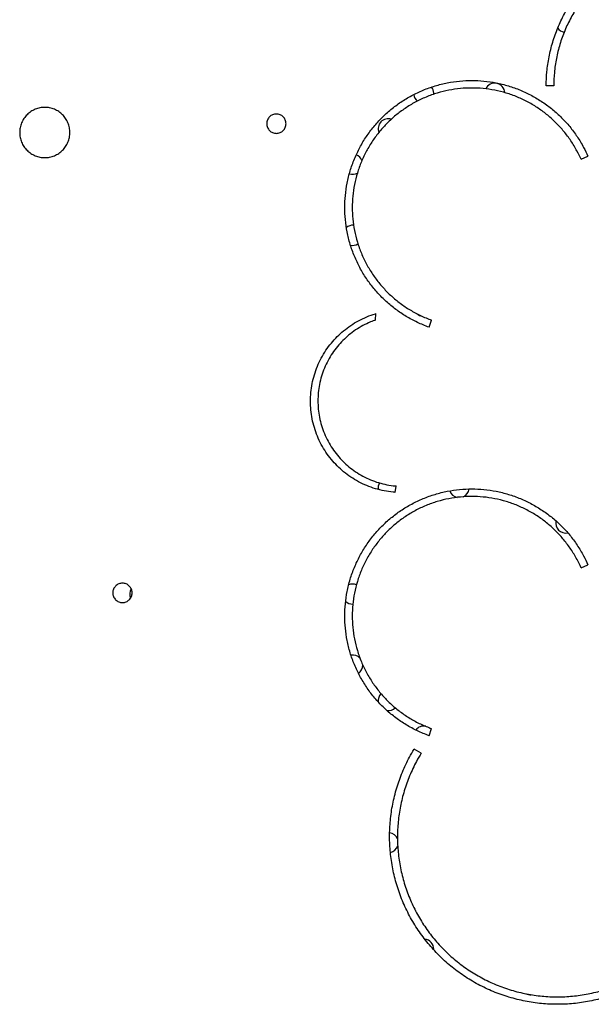
# Model space of a CAD drawing. Units: millimetres. Extents: x 5.7 to 17.5, y 4.9 to 13.8.
# Drawn here: x 8.2 to 8.4, y 8.4 to 8.8 of the extents above; entities that cross this region are included whole.
import ezdxf

# ---------------------------------------------------------------- set-up
doc = ezdxf.new("R2010")
doc.units = ezdxf.units.MM
doc.layers.add('sup-VIS', color=7, linetype='Continuous')

msp = doc.modelspace()

# ---------------------------------------------------------------- linework, layer by layer
at = {"layer": 'sup-VIS'}
for p, q in [((8.397593800910727, 8.79077431756178), (8.394593834716943, 8.790788559707092)), ((8.408485001335976, 8.761523395676644), (8.411229483124771, 8.762734931773306)), ((8.326654226592836, 8.697497141509128), (8.326712434930414, 8.70005508122534)), ((8.34795916936946, 8.694651166807542), (8.348966583483161, 8.697476961705373)), ((8.334417056563325, 8.628903733799856), (8.334893588484192, 8.631427296322325)), ((8.408485001335976, 8.598891341366137), (8.411229483124771, 8.600102877462685)), ((8.34795916936946, 8.532019112497036), (8.348966583483161, 8.534844907394753)), ((8.344852691503547, 8.525109944835034), (8.341968854923834, 8.526662269151014))]:
    msp.add_line(p, q, dxfattribs=at)
for centre, radius, start, end in [((8.402384142097617, 8.81610328037635), 0.003999999999981587, 216.7350558759428, 261.3408128808638), ((8.345815599603156, 8.787819009129915), 0.003999999999985018, 0, 38.33226443194821), ((8.374099870850841, 8.78781900912946), 0.004000000000001541, 3.212382427154334, 154.0488222824624), ((8.345815599603156, 8.787819009129915), 0.004000000000003544, 187.2665790229319, 231.3495918080396), ((8.345815599604066, 8.787819009129915), 0.003999999999483407, 354.2492516411962, 0), ((8.331673463979314, 8.773676873506528), 0.00399999999999598, 72.17419106941855, 201.1954559272166), ((8.317531328355471, 8.759534737883026), 0.004000000000008709, 22.78644101797524, 69.77452468025479), ((8.317531328355471, 8.759534737882912), 0.003999999999966311, 250.2842843813343, 297.2723680141594), ((8.317531328354562, 8.731250466635569), 0.003999999999976213, 84.9264647539457, 129.4778536528495), ((8.317531328354562, 8.731250466635569), 0.004000000000018196, 256.7668649767086, 301.3182538844665), ((8.345815599601337, 8.702966195387543), 0.003999999999949847, 227.4613529160972, 260.6663385736585), ((8.331673463977495, 8.630824059768596), 0.003999999999953799, 152.3668598243771, 191.6105739949426), ((8.35995773522518, 8.630824059769164), 0.004000000000005706, 199.3624374780051, 258.270002983986), ((8.35995773522518, 8.630824059769164), 0.004000000000019645, 292.8734654611383, 351.7810309595669), ((8.402384142095798, 8.616681924146231), 0.003999999999994695, 167.4170503713301, 281.9264183601702), ((8.232678514612417, 8.58839765289559), 0.003999999999999984, 148.0220149302025, 203.888397641953), ((8.317531328354562, 8.588397652897182), 0.003999999999993204, 68.2723682357552, 114.1631682960481), ((8.317531328354562, 8.588397652897182), 0.004000000000014647, 224.9829661045867, 270.8737661403839), ((8.317531328355471, 8.560113381649725), 0.004000000000009134, 43.83751529648344, 100.1113006697064), ((8.317531328355471, 8.560113381649725), 0.00400000000001819, 304.719776720504, 0), ((8.317531328345467, 8.56011338164961), 0.004000000009524163, 0, 0.9935621027062641), ((8.331673463979314, 8.545971246026223), 0.004000000000023343, 136.2644573818122, 187.8424577722974), ((8.331673463979314, 8.545971246026223), 0.004000000000011788, 262.8873081906834, 314.4653086114874), ((8.345815599603156, 8.531829110402722), 0.00399999999998641, 78.07032504628985, 142.4999055988017), ((8.345815599603156, 8.531829110402494), 0.004000000000399541, 41.11526146424755, 58.3372364671847), ((8.331673463980223, 8.489402703531308), 0.004000000000028328, 22.71869710108712, 81.88472930444843), ((8.331673463980223, 8.489402703531308), 0.003999999999993463, 282.3670114921439, 341.1313592777848), ((8.345815599604975, 8.446976296660349), 0.00399999999999964, 0, 84.00909062602133), ((8.345815599605885, 8.446976296660349), 0.003999999998770363, 356.29554543144, 0), ((8.35995773522518, 8.43283416103139), 0.004000000006603772, 54.44523619185914, 58.53418584455353), ((8.388242006476503, 8.432834161037302), 0.003999999999922617, 243.0795099501755, 276.169903008133)]:
    msp.add_arc(centre, radius, start, end, dxfattribs=at)
for points, knots in [([(8.394593834716943, 8.790788559707092), (8.394602495396612, 8.792612845552352), (8.394693373280461, 8.794465760637134), (8.395060866178028, 8.798294749434884), (8.395347091943222, 8.800272146976848), (8.396120421219166, 8.804216287663788), (8.39660755283694, 8.80618323363893), (8.39778016544824, 8.810070870163425), (8.398465641079383, 8.811991562442412), (8.400024675901477, 8.815753017452774), (8.400898928375682, 8.817595453372572), (8.402820327037261, 8.821172696455786), (8.403867478064058, 8.822907501250423), (8.406111051287553, 8.826242221544302), (8.407307596894498, 8.827842300270103), (8.40981980306151, 8.830885155836366), (8.411135474633738, 8.832327923898614), (8.413845901931381, 8.835035918094885), (8.415286864974405, 8.836347869592654), (8.418326100231752, 8.838853464277403), (8.419924363990503, 8.84004711797007), (8.42325550688929, 8.842285612510462), (8.424988550296803, 8.843330576791399), (8.42856235481031, 8.845248184470332), (8.430403113582543, 8.846120832462756), (8.434161299010157, 8.847677131637905), (8.43608041573134, 8.848361482349613), (8.439964994677212, 8.84953223437304), (8.441930458550814, 8.850018630397752), (8.445871692184483, 8.850790810540783), (8.447847667318456, 8.851076623479056), (8.451772683482886, 8.851453059424156), (8.453721725829382, 8.851543668749908), (8.457554392885868, 8.851543668749908), (8.459503435233273, 8.851453059424156), (8.463428451397704, 8.851076623479056), (8.465404426531677, 8.850790810540783), (8.469345660165345, 8.850018630397752), (8.471311124038948, 8.84953223437304), (8.47519570298482, 8.848361482349613), (8.477114819706003, 8.847677131637905), (8.480873005133617, 8.846120832462756), (8.48271376390585, 8.845248184470332), (8.486287568418447, 8.843330576791399), (8.48802061182596, 8.842285612510462), (8.491351754725656, 8.84004711797007), (8.492950018484407, 8.838853464277403), (8.495989253741755, 8.836347869592654), (8.497430216784778, 8.835035918094885), (8.500140644082421, 8.832327923898614), (8.50145631565465, 8.830885155836366), (8.503968521820752, 8.827842300270103), (8.505165067428607, 8.826242221544302), (8.507408640651192, 8.822907501250423), (8.508455791678898, 8.821172696455786), (8.510377190340478, 8.817595453372572), (8.511251442814682, 8.815753017452774), (8.512810477636776, 8.811991562442412), (8.513495953267011, 8.810070870163425), (8.51466856587831, 8.80618323363893), (8.515155697496994, 8.804216287663788), (8.515929026772028, 8.800272146976848), (8.516215252538132, 8.798294749434884), (8.516592232133917, 8.794366916651082), (8.516682971906448, 8.792416480070923), (8.516682971906448, 8.78858346469286), (8.516592461503933, 8.786635159651322), (8.516318782827511, 8.783780483816425), (8.516213073011386, 8.782885035001694), (8.516086856823676, 8.781988513370774)], [92.31070856092965, 92.31070856092965, 92.31070856092965, 92.31070856092965, 97.78235478186733, 97.78235478186733, 103.5439840195591, 103.5439840195591, 109.3056132572509, 109.3056132572509, 115.0672424949427, 115.0672424949427, 120.8288717326345, 120.8288717326345, 126.5905009703262, 126.5905009703262, 132.352130208018, 132.352130208018, 138.1137594457098, 138.1137594457098, 143.8627600307755, 143.8627600307755, 149.6117606158411, 149.6117606158411, 155.3607612009068, 155.3607612009068, 161.1097617859725, 161.1097617859725, 166.8587623710382, 166.8587623710382, 172.6077629561039, 172.6077629561039, 178.3567635411696, 178.3567635411696, 184.1057641262352, 184.1057641262352, 189.8547647113009, 189.8547647113009, 195.6037652963666, 195.6037652963666, 201.3527658814323, 201.3527658814323, 207.101766466498, 207.101766466498, 212.8507670515637, 212.8507670515637, 218.5997676366293, 218.5997676366293, 224.348768221695, 224.348768221695, 230.0977688067607, 230.0977688067607, 235.8593980444525, 235.8593980444525, 241.6210272821443, 241.6210272821443, 247.382656519836, 247.382656519836, 253.1442857575278, 253.1442857575278, 258.9059149952196, 258.9059149952196, 264.6675442329114, 264.6675442329114, 270.4291734706031, 270.4291734706031, 276.1908027082949, 276.1908027082949, 281.9451241364152, 281.9451241364152, 284.5628668116446, 284.5628668116446, 284.5628668116446, 284.5628668116446]), ([(8.513116152388648, 8.782406741973713), (8.513236160005363, 8.783259163722445), (8.513336671040634, 8.784110566472517), (8.513596905288068, 8.786824947580552), (8.513682971906746, 8.78867754467711), (8.513682971906746, 8.792322166811172), (8.51359669791691, 8.794176691020365), (8.513238266169537, 8.79791139159516), (8.512966121759746, 8.799791569231783), (8.512230831444867, 8.803541810300711), (8.511767658799727, 8.805412066581592), (8.510652712408046, 8.809108611379482), (8.51000094374831, 8.81093490153108), (8.508518563929101, 8.814511491792185), (8.507687293467825, 8.816263383069721), (8.505860351858246, 8.819664834187673), (8.50486467610699, 8.82131439176322), (8.50273138560442, 8.82448525079354), (8.501593653488271, 8.826006707484847), (8.49920492567071, 8.828900050396609), (8.497953919512838, 8.83027192826506), (8.495376673021383, 8.832846901912315), (8.494006495239773, 8.83409442166413), (8.491116561361196, 8.83647695554367), (8.489596813313256, 8.837611979655033), (8.486429320101706, 8.839740517504591), (8.484781418740567, 8.840734148619102), (8.481383197253308, 8.842557549139823), (8.479632879356359, 8.843387322917632), (8.476059350831747, 8.844867154446714), (8.474234533433446, 8.845517877265987), (8.470540839613932, 8.846631096891937), (8.468671961630207, 8.847093588677293), (8.464924415405221, 8.847827817442347), (8.463045551953655, 8.848099581817504), (8.459313444452164, 8.848457513974775), (8.457460199149864, 8.848543668749866), (8.453815919566296, 8.848543668749866), (8.451962674263996, 8.848457513974775), (8.448230566762504, 8.848099581817504), (8.446351703310938, 8.847827817442347), (8.442604157085952, 8.847093588677293), (8.440735279102228, 8.846631096891937), (8.437041585282714, 8.845517877265987), (8.435216767884413, 8.844867154446714), (8.4316432393598, 8.843387322917632), (8.429892921462852, 8.842557549139823), (8.426494699975592, 8.840734148619102), (8.424846798614453, 8.839740517504591), (8.421679305401994, 8.837611979655033), (8.420159557354964, 8.83647695554367), (8.417269623476386, 8.83409442166413), (8.415899445694777, 8.832846901912315), (8.413322199203321, 8.83027192826506), (8.41207119304454, 8.828900050396609), (8.409682465227888, 8.826006707484847), (8.40854473311174, 8.82448525079354), (8.40641144260917, 8.82131439176322), (8.405415766857914, 8.819664834187673), (8.403588825248335, 8.816263383069721), (8.402757554787058, 8.814511491792185), (8.40127517496785, 8.81093490153108), (8.400623406308114, 8.809108611379482), (8.399508459916433, 8.805412066581592), (8.399045287271292, 8.803541810300711), (8.398309996956414, 8.799791569231783), (8.398037852546622, 8.79791139159516), (8.397688441075843, 8.79427067832631), (8.397602035647651, 8.792508883019703), (8.397593800910727, 8.79077431756178)], [79.53873447933253, 79.53873447933253, 79.53873447933253, 79.53873447933253, 82.02773353230458, 82.02773353230458, 87.4994000918065, 87.4994000918065, 92.97767360576074, 92.97767360576074, 98.45594711971496, 98.45594711971496, 103.9342206336692, 103.9342206336692, 109.4124941476234, 109.4124941476234, 114.8907676615777, 114.8907676615777, 120.3690411755319, 120.3690411755319, 125.8473146894861, 125.8473146894861, 131.3255882034403, 131.3255882034403, 136.7920075787835, 136.7920075787835, 142.2584269541265, 142.2584269541265, 147.7248463294697, 147.7248463294697, 153.1912657048128, 153.1912657048128, 158.6576850801559, 158.6576850801559, 164.124104455499, 164.124104455499, 169.5905238308422, 169.5905238308422, 175.0569432061853, 175.0569432061853, 180.5233625815284, 180.5233625815284, 185.9897819568715, 185.9897819568715, 191.4562013322146, 191.4562013322146, 196.9226207075577, 196.9226207075577, 202.3890400829009, 202.3890400829009, 207.855459458244, 207.855459458244, 213.3218788335871, 213.3218788335871, 218.7882982089302, 218.7882982089302, 224.2665717228844, 224.2665717228844, 229.7448452368387, 229.7448452368387, 235.2231187507929, 235.2231187507929, 240.7013922647471, 240.7013922647471, 246.1796657787013, 246.1796657787013, 251.6579392926556, 251.6579392926556, 257.1362128066098, 257.1362128066098, 262.3387543530315, 262.3387543530315, 262.3387543530315, 262.3387543530315]), ([(8.34795916936946, 8.694651166807542), (8.347161527757635, 8.694935531188602), (8.346370478883728, 8.695240136281708), (8.344029721098195, 8.696209697180105), (8.342503362366188, 8.696933495753736), (8.339539780490668, 8.698524225739046), (8.338102559466279, 8.69939116107815), (8.335339881939944, 8.701248542716197), (8.334014289412153, 8.702239091544183), (8.331493460415004, 8.70431864935227), (8.330298231187953, 8.705407667081143), (8.32805216084671, 8.707653663703748), (8.326962874269157, 8.70884913926653), (8.32488286908847, 8.711370451805859), (8.323892141717806, 8.712696281513953), (8.322034488100144, 8.715459399508116), (8.321167459197568, 8.716896823969531), (8.319576615402184, 8.719860753550332), (8.318852796562169, 8.721387256511601), (8.317562106437435, 8.724503538639222), (8.316994656914176, 8.726094713789902), (8.316024025337356, 8.729315157084269), (8.31562084748839, 8.730944426464301), (8.31498085999101, 8.734211168640908), (8.314744026546578, 8.73584881019502), (8.314432131903231, 8.739101431214689), (8.314357081908383, 8.740716411755951), (8.314357081908383, 8.743892419478183), (8.314432187049533, 8.745507869836327), (8.31474424269345, 8.748761208209597), (8.314981181731127, 8.750399097320777), (8.315621376442323, 8.753666140004324), (8.316024655612637, 8.755295462003172), (8.316995443526139, 8.758515858443783), (8.317562947911028, 8.760106934246263), (8.318853677092193, 8.76322291866489), (8.319577477759594, 8.76474921776872), (8.32116820320698, 8.767712688105629), (8.322035131939629, 8.769149857313149), (8.323892516720662, 8.771912467751743), (8.324883075076286, 8.773238044593935), (8.326962702789388, 8.775758896827877), (8.32805178106446, 8.776954164992556), (8.33029733629428, 8.779199720222149), (8.33149227188369, 8.780288536495672), (8.334012567934224, 8.782367812570268), (8.3353379212449, 8.783358281155355), (8.338100200101508, 8.78521560112534), (8.339537261743317, 8.786082555009497), (8.342500625323737, 8.787673392869632), (8.344026925234175, 8.788397280733928), (8.347142999247808, 8.789688202417036), (8.348734170926036, 8.790255815088184), (8.351954831456169, 8.79122680714141), (8.353584321635935, 8.791630182195203), (8.35685173854381, 8.792270534263306), (8.358489834708962, 8.792507535054423), (8.36174359332108, 8.79281967177445), (8.36335925685853, 8.792894796351842), (8.366535903993281, 8.792894796351842), (8.368151216934166, 8.792819704904385), (8.3714042850861, 8.79250770262166), (8.373042041383997, 8.792270803124037), (8.37630880010056, 8.79163072082741), (8.377937971858046, 8.79122751426831), (8.381158026918456, 8.790256923085334), (8.382748911548333, 8.789689542785762), (8.385864451794077, 8.78839914424685), (8.387390504235555, 8.787675547600823), (8.390353419605162, 8.786085344706347), (8.391790280507848, 8.785218734572876), (8.394552210799702, 8.78336214613108), (8.395877416218354, 8.782372065403873), (8.398397473386467, 8.780293599119144), (8.399592317995484, 8.779205204787385), (8.40183824495216, 8.776960020827854), (8.402927745451052, 8.775764661592856), (8.405008183374775, 8.773243570315056), (8.405999129728116, 8.771917845509446), (8.407857246220374, 8.76915488640105), (8.408724518746567, 8.76771751642212), (8.41013353969629, 8.765093206267974), (8.410704403961972, 8.763924388863014), (8.411229483124771, 8.762734931773306)], [16.66326469800638, 16.66326469800638, 16.66326469800638, 16.66326469800638, 19.05666025640848, 19.05666025640848, 23.82082532051061, 23.82082532051061, 28.58499038461273, 28.58499038461273, 33.34915544871485, 33.34915544871485, 38.11332051281697, 38.11332051281697, 42.87865849053902, 42.87865849053902, 47.64399646826107, 47.64399646826107, 52.40933444598311, 52.40933444598311, 57.17467242370515, 57.17467242370515, 61.9400104014272, 61.9400104014272, 66.70534837914924, 66.70534837914924, 71.47068635687128, 71.47068635687128, 76.23602433459334, 76.23602433459334, 81.00312083099766, 81.00312083099766, 85.770217327402, 85.770217327402, 90.53731382380633, 90.53731382380633, 95.30441032021065, 95.30441032021065, 100.071506816615, 100.071506816615, 104.8386033130193, 104.8386033130193, 109.6056998094236, 109.6056998094236, 114.3727963058279, 114.3727963058279, 119.1382925142398, 119.1382925142398, 123.9037887226517, 123.9037887226517, 128.6692849310635, 128.6692849310635, 133.4347811394754, 133.4347811394754, 138.2002773478872, 138.2002773478872, 142.9657735562991, 142.9657735562991, 147.731269764711, 147.731269764711, 152.4967659731228, 152.4967659731228, 157.2612111691092, 157.2612111691092, 162.0256563650957, 162.0256563650957, 166.7901015610821, 166.7901015610821, 171.5545467570685, 171.5545467570685, 176.3189919530549, 176.3189919530549, 181.0834371490414, 181.0834371490414, 185.8478823450278, 185.8478823450278, 190.6123275410142, 190.6123275410142, 195.3804749996521, 195.3804749996521, 200.14862245829, 200.14862245829, 204.9167699169279, 204.9167699169279, 208.5922402677561, 208.5922402677561, 208.5922402677561, 208.5922402677561]), ([(8.408485001335976, 8.761523395676644), (8.407991090879477, 8.762642246577283), (8.407454115365908, 8.763741685420936), (8.406128696977248, 8.766210314162716), (8.405312859448713, 8.767562453713875), (8.403564938558702, 8.770161582643535), (8.402632758871732, 8.771408699667344), (8.400675696407234, 8.773780306038756), (8.399650805238707, 8.774904788575267), (8.39753804843167, 8.777016865126651), (8.396414042531433, 8.778040739087427), (8.394043393599532, 8.779995989374182), (8.392796757290853, 8.780927373950416), (8.3901985797429, 8.782673892483157), (8.388846910539542, 8.783489122789714), (8.386059670532632, 8.784985042172533), (8.384624101639929, 8.78566573490485), (8.381693294150864, 8.786879619826603), (8.380196741686632, 8.78741335607884), (8.37716762605669, 8.788326392077746), (8.37563506164588, 8.78870568775977), (8.372562021553676, 8.78930781090099), (8.371021386613393, 8.789530660706927), (8.367961235026996, 8.789824158764471), (8.366441717355883, 8.789894796351913), (8.363453793832377, 8.789894796351913), (8.361934276162174, 8.789824158764471), (8.358874124574868, 8.789530660706927), (8.357333489634584, 8.78930781090099), (8.35426044954238, 8.78870568775977), (8.352727885131571, 8.788326392077746), (8.349698769501629, 8.78741335607884), (8.348202217037397, 8.786879619826603), (8.345271409549241, 8.78566573490485), (8.343835840655629, 8.784985042172533), (8.341048600648719, 8.783489122789714), (8.33969693144627, 8.782673892483157), (8.337098753898317, 8.780927373950416), (8.335852117588729, 8.779995989374182), (8.333481468656828, 8.778040739087427), (8.33235746275659, 8.777016865126651), (8.330244705950463, 8.774904788575267), (8.329219814781027, 8.773780306038756), (8.327262752316528, 8.771408699667344), (8.326330572629558, 8.770161582643535), (8.324582651739547, 8.767562453713875), (8.323766814211012, 8.766210314162716), (8.322269835090992, 8.763422148771209), (8.321588689776036, 8.761986124845233), (8.320374026019635, 8.759054419095204), (8.319839965402934, 8.757557428460071), (8.318926386770727, 8.754527448120765), (8.318546872851584, 8.752994457140229), (8.317944404543596, 8.749920562809674), (8.317721428028563, 8.748379500940072), (8.31742776131614, 8.745318485011861), (8.317357081908995, 8.743798529921659), (8.317357081908995, 8.740810543723054), (8.317427683214191, 8.739291314455553), (8.317721088543294, 8.736231544003825), (8.31794388202161, 8.734691001807217), (8.318545928333151, 8.731617955585133), (8.318925203541767, 8.730085292834527), (8.319838289198742, 8.727055806647908), (8.320372095688981, 8.725558982047172), (8.321586262017263, 8.722627485116785), (8.322267165732228, 8.72119149977112), (8.323763687678365, 8.718403324637901), (8.324579309623005, 8.717051136880112), (8.326326820908434, 8.7144518673669), (8.327258806812097, 8.713204657524269), (8.329215486322028, 8.71083285538128), (8.330240188179232, 8.709708269919528), (8.332353071849866, 8.707595474252965), (8.333477418097573, 8.706571048646477), (8.33584875001634, 8.704614832470892), (8.337095728873464, 8.703683033673936), (8.339694567637707, 8.701935813246049), (8.341046555504363, 8.701120295167524), (8.343834385285845, 8.699623909365354), (8.345270225207969, 8.698943037948137), (8.347472148082488, 8.698030987667888), (8.348216265011615, 8.6977444550817), (8.348966583483161, 8.697476961705373)], [90.68485182885527, 90.68485182885527, 90.68485182885527, 90.68485182885527, 94.14207758862156, 94.14207758862156, 98.6273750076441, 98.6273750076441, 103.1126724266666, 103.1126724266666, 107.5979698456892, 107.5979698456892, 112.0798551319189, 112.0798551319189, 116.5617404181487, 116.5617404181487, 121.0436257043784, 121.0436257043784, 125.5255109906082, 125.5255109906082, 130.0073962768379, 130.0073962768379, 134.4892815630677, 134.4892815630677, 138.9711668492974, 138.9711668492974, 143.4530521355272, 143.4530521355272, 147.9349374217569, 147.9349374217569, 152.4168227079867, 152.4168227079867, 156.8987079942164, 156.8987079942164, 161.3805932804462, 161.3805932804462, 165.8624785666759, 165.8624785666759, 170.3443638529056, 170.3443638529056, 174.8262491391354, 174.8262491391354, 179.3081344253652, 179.3081344253652, 183.7934318443877, 183.7934318443877, 188.2787292634102, 188.2787292634102, 192.7640266824328, 192.7640266824328, 197.2493241014554, 197.2493241014554, 201.7346215204779, 201.7346215204779, 206.2199189395005, 206.2199189395005, 210.705216358523, 210.705216358523, 215.1905137775456, 215.1905137775456, 219.6733251093698, 219.6733251093698, 224.1561364411941, 224.1561364411941, 228.6389477730185, 228.6389477730185, 233.1217591048427, 233.1217591048427, 237.604570436667, 237.604570436667, 242.0873817684913, 242.0873817684913, 246.5701931003156, 246.5701931003156, 251.0530044321399, 251.0530044321399, 255.5346419120037, 255.5346419120037, 260.0162793918674, 260.0162793918674, 264.4979168717312, 264.4979168717312, 268.979554351595, 268.979554351595, 271.2309554294838, 271.2309554294838, 271.2309554294838, 271.2309554294838]), ([(8.19484439036205, 8.762176686681808), (8.19421661706292, 8.762176686681808), (8.19356741705451, 8.762236754131035), (8.192276035679242, 8.76248976383891), (8.19163384370222, 8.762682652006728), (8.190402173615439, 8.763192755770145), (8.189811713227755, 8.763510377998667), (8.18871979760479, 8.76424434094525), (8.188218372955816, 8.764660726955693), (8.187330328865755, 8.765548454347307), (8.186913467753584, 8.766050202899518), (8.186178794157968, 8.767142724089407), (8.185860935534947, 8.76773346562862), (8.185350516982908, 8.768965605523643), (8.185157550729855, 8.769607983741874), (8.184904460484177, 8.770899623300746), (8.184844390362741, 8.771548895140594), (8.184844390362741, 8.772804586865444), (8.184904480915066, 8.773453939939994), (8.18515762651532, 8.774745690747007), (8.185350627275511, 8.775388099131927), (8.185861111080158, 8.776620266410472), (8.186178999927506, 8.777211004434374), (8.186913727252431, 8.77830350716675), (8.187330612044207, 8.778805240941832), (8.188218639501429, 8.77969287402976), (8.188720017704327, 8.780109197239934), (8.189811846598786, 8.780843068134057), (8.190402266901401, 8.781160661079237), (8.191633874639592, 8.781670729318588), (8.192276045017024, 8.78186361127808), (8.193567405492104, 8.782116617043183), (8.194216606234477, 8.78217668668179), (8.195472174490533, 8.78217668668179), (8.196121375231996, 8.782116617043183), (8.197412735707985, 8.78186361127808), (8.198054906085417, 8.781670729318588), (8.199286513823608, 8.781160661079237), (8.199876934125314, 8.780843068134057), (8.200968763019773, 8.780109197239934), (8.20147014122358, 8.77969287402976), (8.202358168680803, 8.778805240941832), (8.202775053471669, 8.77830350716675), (8.203509780796594, 8.777211004434374), (8.203827669644852, 8.776620266410472), (8.204338153449498, 8.775388099131927), (8.20453115420878, 8.774745690747007), (8.204784299809944, 8.773453939939994), (8.204844390362268, 8.772804586865444), (8.204844390362268, 8.771548895140594), (8.204784320239924, 8.770899623300746), (8.204531229995155, 8.769607983741874), (8.204338263742102, 8.768965605523643), (8.203827845189153, 8.76773346562862), (8.203509986567042, 8.767142724089407), (8.202775312971426, 8.766050202899518), (8.202358451859254, 8.765548454347307), (8.201470407769193, 8.764660726955693), (8.20096898312022, 8.76424434094525), (8.199877067497255, 8.763510377998667), (8.19928660710957, 8.763192755770145), (8.198054937022789, 8.762682652006728), (8.197412745045767, 8.76248976383891), (8.1961213636705, 8.762236754131035), (8.195472163662089, 8.762176686681808), (8.19484439036205, 8.762176686681808)], [0, 0, 0, 0, 1.883319898289717, 1.883319898289717, 3.766639796579435, 3.766639796579435, 5.649959694869152, 5.649959694869152, 7.53327959315887, 7.53327959315887, 9.418575670983548, 9.418575670983548, 11.30387174880823, 11.30387174880823, 13.1891678266329, 13.1891678266329, 15.07446390445758, 15.07446390445758, 16.96008624244197, 16.96008624244197, 18.84570858042636, 18.84570858042636, 20.73133091841075, 20.73133091841075, 22.61695325639514, 22.61695325639514, 24.50030564057178, 24.50030564057178, 26.38365802474843, 26.38365802474843, 28.26701040892507, 28.26701040892507, 30.15036279310172, 30.15036279310172, 32.03371517727836, 32.03371517727836, 33.91706756145501, 33.91706756145501, 35.80041994563165, 35.80041994563165, 37.6837723298083, 37.6837723298083, 39.56939466779269, 39.56939466779269, 41.45501700577708, 41.45501700577708, 43.34063934376147, 43.34063934376147, 45.22626168174585, 45.22626168174585, 47.11155775957053, 47.11155775957053, 48.99685383739521, 48.99685383739521, 50.88214991521988, 50.88214991521988, 52.76744599304457, 52.76744599304457, 54.65076589133429, 54.65076589133429, 56.534085789624, 56.534085789624, 58.41740568791372, 58.41740568791372, 60.30072558620344, 60.30072558620344, 60.30072558620344, 60.30072558620344]), ([(8.287103442232365, 8.771843016254646), (8.286861747408693, 8.771843016254646), (8.286611804976019, 8.771866142441635), (8.286114626187555, 8.771963549791561), (8.285867385742677, 8.772037810121045), (8.285393203263084, 8.772234192162554), (8.285165882932233, 8.772356470442272), (8.28474551087038, 8.772639026454438), (8.28455247088732, 8.772799321605756), (8.28421056694151, 8.773141083928007), (8.284050063254654, 8.773334262518741), (8.283767193173844, 8.773754894902307), (8.283644808983809, 8.773982336730963), (8.283448283096732, 8.774456725970534), (8.283373985032995, 8.774704050493991), (8.283276536504673, 8.775201353724636), (8.283253406826589, 8.775451336490672), (8.283253406826589, 8.775934783555893), (8.283276539649705, 8.776184778827481), (8.283373996699993, 8.776682099184253), (8.283448300075179, 8.776929428351703), (8.283644836007625, 8.777403821806669), (8.283767224851545, 8.777631263093948), (8.284050103203299, 8.77805189263557), (8.28421061053541, 8.77824506895109), (8.284552511920083, 8.778586816756327), (8.284745544753605, 8.778747102240171), (8.285165903464076, 8.779029644081728), (8.285393217624005, 8.779151917853536), (8.28586739050479, 8.779348294426367), (8.286114627624556, 8.779422553800085), (8.286611803196138, 8.779519960543151), (8.28686174574159, 8.779543087067221), (8.28734513872314, 8.779543087067221), (8.287595081269501, 8.779519960543151), (8.288092256840173, 8.779422553800085), (8.288339493960848, 8.779348294426367), (8.288813666840724, 8.779151917853536), (8.289040981001563, 8.779029644081728), (8.289461339712034, 8.778747102240171), (8.289654372544646, 8.778586816756327), (8.289996273930228, 8.77824506895109), (8.29015678126234, 8.77805189263557), (8.290439659614094, 8.777631263093948), (8.290562048457105, 8.777403821806669), (8.29075858438955, 8.776929428351703), (8.290832887764736, 8.776682099184253), (8.290930344815024, 8.776184778827481), (8.29095347763905, 8.775934783555893), (8.29095347763905, 8.775451336490672), (8.290930347960057, 8.775201353724636), (8.290832899431734, 8.774704050493991), (8.290758601368907, 8.774456725970534), (8.29056207548183, 8.773982336730963), (8.290439691290885, 8.773754894902307), (8.290156821210985, 8.773334262518741), (8.289996317523219, 8.773141083928007), (8.289654413578319, 8.772799321605756), (8.289461373595259, 8.772639026454438), (8.289041001533406, 8.772356470442272), (8.288813681201646, 8.772234192162554), (8.288339498722962, 8.772037810121045), (8.288092258278084, 8.771963549791561), (8.28759507948871, 8.771866142441635), (8.287345137056036, 8.771843016254646), (8.287103442232365, 8.771843016254646)], [0, 0, 0, 0, 0.7250844706194198, 0.7250844706194198, 1.45016894123884, 1.45016894123884, 2.17525341185826, 2.17525341185826, 2.900337882477679, 2.900337882477679, 3.626281176520652, 3.626281176520652, 4.352224470563624, 4.352224470563624, 5.078167764606597, 5.078167764606597, 5.804111058649569, 5.804111058649569, 6.530104582035415, 6.530104582035415, 7.256098105421262, 7.256098105421262, 7.982091628807108, 7.982091628807108, 8.708085152192954, 8.708085152192954, 9.43317462464003, 9.43317462464003, 10.15826409708711, 10.15826409708711, 10.88335356953418, 10.88335356953418, 11.60844304198126, 11.60844304198126, 12.33353251442833, 12.33353251442833, 13.05862198687541, 13.05862198687541, 13.78371145932248, 13.78371145932248, 14.50880093176956, 14.50880093176956, 15.23479445515541, 15.23479445515541, 15.96078797854125, 15.96078797854125, 16.6867815019271, 16.6867815019271, 17.41277502531295, 17.41277502531295, 18.13871831935592, 18.13871831935592, 18.86466161339889, 18.86466161339889, 19.59060490744186, 19.59060490744186, 20.31654820148484, 20.31654820148484, 21.04163267210426, 21.04163267210426, 21.76671714272367, 21.76671714272367, 22.49180161334309, 22.49180161334309, 23.21688608396251, 23.21688608396251, 23.21688608396251, 23.21688608396251]), ([(8.334417056563325, 8.628903733799856), (8.334143169799063, 8.628923736604232), (8.333868686945607, 8.628946901630624), (8.332424199511479, 8.629085442525533), (8.331246547463707, 8.629255788211193), (8.328897482743741, 8.629716069718537), (8.327725948694933, 8.630006022572214), (8.325410358374029, 8.630704023374673), (8.324266301167881, 8.631112068241062), (8.32202576025611, 8.63204013200362), (8.320928273777099, 8.632560566238507), (8.318797398269453, 8.633704344318797), (8.317764010741485, 8.63432769098716), (8.315777599686953, 8.635663185430015), (8.314824478383343, 8.63637540690075), (8.313011963824465, 8.637870640341529), (8.312152575760592, 8.638653658633014), (8.310537749532159, 8.64026842359834), (8.309754646715191, 8.641127845895479), (8.308259261285457, 8.642940429721246), (8.30754697233806, 8.643893586050407), (8.306211356974018, 8.64588006771174), (8.305587956867384, 8.646913490784353), (8.30444408331914, 8.649044438566815), (8.30392360704991, 8.650141961777702), (8.302995468744484, 8.652382578769615), (8.302587391585803, 8.653526674766507), (8.301889334920816, 8.655842346106223), (8.301599358503154, 8.657013922388781), (8.301139038495421, 8.659363076937833), (8.300968677900528, 8.660540776505567), (8.300744313068208, 8.662879990995801), (8.300690316998043, 8.664041506701263), (8.300690316998043, 8.6663253111746), (8.300744301714985, 8.667486721371628), (8.300968628553164, 8.669825754818415), (8.301138962543519, 8.67100337884818), (8.301599221214019, 8.673352410120227), (8.301889162935367, 8.67452393869365), (8.302587147947634, 8.676839538205112), (8.302995188169916, 8.677983610066516), (8.303923254173242, 8.680224196696994), (8.304443695325972, 8.681321714293343), (8.305587502417438, 8.683452663472561), (8.306210871182884, 8.68448609353953), (8.307546426994122, 8.686472595604467), (8.308258687762645, 8.687425765406882), (8.309754017499472, 8.68923837764856), (8.310537092780578, 8.690097814884265), (8.312151937438102, 8.69171268439521), (8.313011374980306, 8.692495782900831), (8.314823988823264, 8.693991156782143), (8.31577715991989, 8.694703438476093), (8.317763667083454, 8.696039034962663), (8.31879710092744, 8.696662423465735), (8.320928062152234, 8.697806269350561), (8.322025588020551, 8.698326729560844), (8.324266198011173, 8.699254832694404), (8.325410284572172, 8.69966289084044), (8.326616190453933, 8.700026395414564), (8.326664301270284, 8.700040789151497), (8.326712434930414, 8.70005508122534)], [2.620421804678913, 2.620421804678913, 2.620421804678913, 2.620421804678913, 3.425714365440747, 3.425714365440747, 6.851428730881494, 6.851428730881494, 10.27714309632224, 10.27714309632224, 13.70285746176299, 13.70285746176299, 17.12857182720374, 17.12857182720374, 20.55428619264448, 20.55428619264448, 23.98000055808523, 23.98000055808523, 27.40571492352598, 27.40571492352598, 30.83170058354241, 30.83170058354241, 34.25768624355884, 34.25768624355884, 37.68367190357527, 37.68367190357527, 41.10965756359171, 41.10965756359171, 44.53564322360815, 44.53564322360815, 47.96162888362458, 47.96162888362458, 51.38761454364101, 51.38761454364101, 54.81360020365744, 54.81360020365744, 58.23922462296182, 58.23922462296182, 61.6648490422662, 61.6648490422662, 65.09047346157058, 65.09047346157058, 68.51609788087495, 68.51609788087495, 71.94172230017932, 71.94172230017932, 75.36734671948369, 75.36734671948369, 78.79297113878806, 78.79297113878806, 82.21859555809245, 82.21859555809245, 85.64427398994718, 85.64427398994718, 89.06995242180193, 89.06995242180193, 92.49563085365666, 92.49563085365666, 95.9213092855114, 95.9213092855114, 99.34698771736613, 99.34698771736613, 99.48926507018717, 99.48926507018717, 99.48926507018717, 99.48926507018717]), ([(8.326654226592836, 8.697497141509128), (8.325980679455824, 8.697266543653026), (8.325313601500966, 8.697014501036787), (8.323607923503914, 8.696307984950803), (8.32258185016235, 8.695821414075848), (8.320589620302599, 8.694752048407675), (8.319623465201403, 8.694169250970216), (8.317766282672892, 8.6929206196865), (8.316875163835903, 8.692254716930105), (8.315180551463527, 8.690856711455634), (8.314377062793938, 8.690124602831869), (8.31286732630997, 8.688614866347788), (8.312135212826433, 8.687811372020004), (8.310737197914932, 8.686116746038973), (8.310071290583437, 8.685225619251295), (8.30882265191758, 8.683368420123369), (8.308239851656253, 8.682402256345025), (8.307170482942638, 8.680410010522163), (8.306683911847358, 8.679383929895433), (8.305816243896516, 8.677289181453656), (8.30543475871309, 8.676219576113507), (8.304782198120847, 8.674054696122024), (8.304511125581485, 8.672959420607352), (8.304080820107629, 8.670763283698474), (8.303921571241517, 8.669662308876976), (8.303711843266683, 8.667475517871193), (8.303661371761336, 8.666389700957492), (8.303661371761336, 8.664254560999492), (8.303711852183369, 8.663168662405436), (8.303921609344798, 8.66098173370511), (8.304080878450804, 8.659880702866925), (8.304511229583113, 8.657684477407596), (8.304782327508292, 8.656589169387924), (8.305434939062252, 8.654424243950924), (8.305816449803388, 8.653354625656387), (8.306684165891056, 8.651259865701885), (8.307170759337168, 8.650233787067403), (8.308240168024895, 8.648241554870477), (8.3088229859095, 8.64727540271161), (8.310071655893807, 8.645418230912409), (8.310737576886822, 8.64452711989173), (8.312135617602507, 8.642832525140246), (8.312867743245079, 8.642029046271485), (8.314377453477391, 8.640519390048038), (8.3151809018118, 8.63978733921061), (8.316875434808935, 8.63838943294257), (8.317766514615869, 8.637723571602972), (8.319623623557163, 8.63647500843916), (8.320589744104836, 8.635892237714696), (8.322581912138048, 8.634822913187744), (8.323607958218417, 8.634336356745788), (8.32570265090817, 8.633468706194716), (8.326772234979217, 8.63308722379605), (8.3289370891207, 8.632434661205533), (8.330032360063342, 8.632163583894279), (8.332228506855245, 8.631733266401678), (8.333329496169426, 8.631574010298262), (8.33457997395908, 8.631454077201223), (8.334736875220187, 8.631440131950338), (8.334893588484192, 8.631427296322325)], [113.2851349469954, 113.2851349469954, 113.2851349469954, 113.2851349469954, 115.2981105515652, 115.2981105515652, 118.5007518232726, 118.5007518232726, 121.70339309498, 121.70339309498, 124.9060343666874, 124.9060343666874, 128.1086756383947, 128.1086756383947, 131.3113339559131, 131.3113339559131, 134.5139922734315, 134.5139922734315, 137.7166505909498, 137.7166505909498, 140.9193089084682, 140.9193089084682, 144.1219672259865, 144.1219672259865, 147.3246255435049, 147.3246255435049, 150.5272838610232, 150.5272838610232, 153.7299421785416, 153.7299421785416, 156.9328842906131, 156.9328842906131, 160.1358264026847, 160.1358264026847, 163.3387685147563, 163.3387685147563, 166.5417106268278, 166.5417106268278, 169.7446527388994, 169.7446527388994, 172.9475948509709, 172.9475948509709, 176.1505369630424, 176.1505369630424, 179.353479075114, 179.353479075114, 182.5561805570159, 182.5561805570159, 185.7588820389178, 185.7588820389178, 188.9615835208197, 188.9615835208197, 192.1642850027216, 192.1642850027216, 195.3669864846235, 195.3669864846235, 198.5696879665254, 198.5696879665254, 201.7723894484272, 201.7723894484272, 202.2324222731131, 202.2324222731131, 202.2324222731131, 202.2324222731131]), ([(8.34795916936946, 8.532019112497036), (8.347162614133595, 8.532303089578075), (8.346372660047564, 8.532607242868206), (8.344033600300463, 8.533575908247197), (8.342507912540896, 8.53429922512117), (8.339545774779253, 8.535888728715175), (8.338109326752601, 8.536754919266567), (8.335348249282106, 8.538610502692276), (8.334023483724195, 8.539599997909189), (8.331504307327123, 8.54167710568225), (8.33030990354564, 8.542764726947947), (8.328063681004096, 8.54500931074136), (8.326973537641607, 8.54620495059947), (8.324891950844176, 8.548726604942939), (8.323900498357034, 8.550052612151088), (8.322041482135319, 8.552816133993755), (8.321173816059854, 8.554253784059878), (8.319581759634275, 8.557218263121566), (8.318857365285112, 8.558745090112492), (8.317565583009127, 8.561862177314136), (8.316997619941503, 8.563453825645578), (8.316026044772116, 8.56667541047744), (8.315622437070488, 8.56830534837405), (8.314981714598616, 8.571573666177127), (8.314744576454359, 8.57321221424598), (8.314432254323037, 8.576466909682093), (8.314357081908383, 8.578083058152796), (8.314357081908383, 8.58125929052704), (8.314432085663611, 8.582873840215765), (8.314743826063022, 8.586125727099382), (8.31498055159318, 8.587763065361113), (8.31562029621091, 8.59102933295031), (8.316023339122694, 8.59265843074655), (8.31699370916067, 8.59587865855445), (8.31756103214957, 8.597469789755163), (8.318851511539833, 8.600586100253903), (8.319575245904161, 8.602112674893814), (8.321165992071656, 8.605076844288927), (8.322033007853861, 8.606514436827464), (8.323890731181564, 8.609277964138695), (8.324881541446302, 8.610604035112654), (8.326961827403466, 8.613125877452429), (8.32805131187979, 8.614321641496812), (8.330297497230276, 8.61656782684798), (8.331492597048054, 8.617656776734687), (8.33401321151996, 8.61973626293064), (8.335338718942694, 8.620726807914647), (8.338101274678593, 8.622584224607348), (8.339538459147661, 8.623451198899087), (8.342502016063918, 8.625042029717687), (8.34402838638016, 8.625765890147871), (8.347144530770493, 8.627056724122948), (8.348735700374164, 8.62762427576973), (8.351956274811528, 8.628595134054816), (8.35358568092306, 8.628998436423043), (8.356852847046866, 8.629638655022799), (8.358490775838618, 8.629875594961216), (8.361744120923504, 8.630187644132715), (8.363359538303484, 8.630262742041335), (8.366535716692852, 8.630262742041335), (8.368150877670814, 8.630187668356424), (8.371403717765133, 8.629875717495164), (8.373041397967427, 8.62963885163327), (8.376308082642026, 8.628998830334748), (8.377937255821962, 8.628595651203621), (8.381157387327221, 8.627625086132579), (8.382748346931294, 8.627057704460125), (8.385864100810977, 8.625767253170746), (8.387390290069561, 8.625043605777872), (8.390353519060227, 8.62345323947346), (8.391790556662272, 8.622586516661325), (8.394552857389499, 8.620729635139863), (8.395878256621472, 8.619739373906722), (8.398398696366712, 8.617660480132653), (8.399593729654043, 8.616571838924013), (8.401840187036214, 8.614325925202873), (8.402929980449699, 8.613130094536412), (8.405010859232789, 8.61060807727284), (8.40600195339266, 8.609281898004891), (8.407860212085325, 8.60651811548831), (8.408727479397385, 8.605080375990891), (8.410135356451974, 8.602457437404208), (8.410705250967112, 8.601290415839511), (8.411229483124771, 8.600102877462685)], [16.66631703120737, 16.66631703120737, 16.66631703120737, 16.66631703120737, 19.05737203461669, 19.05737203461669, 23.82171504327087, 23.82171504327087, 28.58605805192504, 28.58605805192504, 33.35040106057922, 33.35040106057922, 38.11474406923339, 38.11474406923339, 42.88767457714435, 42.88767457714435, 47.66060508505531, 47.66060508505531, 52.43353559296627, 52.43353559296627, 57.20646610087722, 57.20646610087722, 61.97939660878818, 61.97939660878818, 66.75232711669913, 66.75232711669913, 71.52525762461009, 71.52525762461009, 76.29818813252105, 76.29818813252105, 81.06574790707268, 81.06574790707268, 85.83330768162429, 85.83330768162429, 90.6008674561759, 90.6008674561759, 95.36842723072752, 95.36842723072752, 100.1359870052791, 100.1359870052791, 104.9035467798308, 104.9035467798308, 109.6711065543824, 109.6711065543824, 114.438666328934, 114.438666328934, 119.2033182024402, 119.2033182024402, 123.9679700759464, 123.9679700759464, 128.7326219494526, 128.7326219494526, 133.4972738229587, 133.4972738229587, 138.2619256964649, 138.2619256964649, 143.0265775699711, 143.0265775699711, 147.7912294434773, 147.7912294434773, 152.5558813169835, 152.5558813169835, 157.3197646115371, 157.3197646115371, 162.0836479060907, 162.0836479060907, 166.8475312006443, 166.8475312006443, 171.6114144951979, 171.6114144951979, 176.3752977897516, 176.3752977897516, 181.1391810843052, 181.1391810843052, 185.9030643788589, 185.9030643788589, 190.6669476734125, 190.6669476734125, 195.4352760257374, 195.4352760257374, 200.2036043780624, 200.2036043780624, 204.9719327303874, 204.9719327303874, 208.641481323239, 208.641481323239, 208.641481323239, 208.641481323239]), ([(8.408485001335976, 8.598891341366137), (8.407991818226947, 8.600008544614237), (8.407455674263474, 8.601106444037836), (8.406131222337535, 8.603573923370444), (8.405315371805045, 8.604926406521539), (8.403567283119628, 8.607526298347633), (8.40263494829287, 8.608773835170322), (8.400677439300125, 8.61114629634488), (8.399652256859554, 8.612271213801872), (8.397539011619301, 8.614383917109134), (8.396414856499177, 8.615407977489266), (8.394043904410864, 8.617363549687692), (8.39279711423751, 8.618295069658242), (8.390198643152871, 8.620041805584886), (8.388846834204742, 8.620857117981753), (8.386059348177696, 8.622353152335844), (8.384623673100577, 8.623033877960832), (8.381692704141642, 8.624247790005878), (8.38019609793264, 8.624781519961683), (8.377166937256334, 8.62569452122153), (8.375634381585769, 8.626073788510379), (8.372561424373998, 8.626675851778995), (8.371020864116872, 8.626898670050362), (8.36796092646, 8.627192120503135), (8.366441548037983, 8.627262742041292), (8.363453963150278, 8.627262742041292), (8.36193458472826, 8.627192120503135), (8.358874647071389, 8.626898670050362), (8.357334086814262, 8.626675851778995), (8.354261129602492, 8.626073788510379), (8.352728573931927, 8.62569452122153), (8.349699413255621, 8.624781519961683), (8.348202807046619, 8.624247790005878), (8.345271838087683, 8.623033877960832), (8.343836163010565, 8.622353152335958), (8.341048676983519, 8.620857117981753), (8.33969686803539, 8.620041805584886), (8.33709839695166, 8.618295069658242), (8.335851606777396, 8.617363549687692), (8.333480654689083, 8.615407977489266), (8.33235649956896, 8.614383917109134), (8.330243254328707, 8.612271213801872), (8.329218071889045, 8.61114629634488), (8.32726056289539, 8.608773835170322), (8.326328228068633, 8.607526298347633), (8.324580139383215, 8.604926406521539), (8.323764288850725, 8.603573923370444), (8.322267412600013, 8.600785214213996), (8.321586383133763, 8.599348990292409), (8.320372045190197, 8.596417095086561), (8.319838192820498, 8.594920110958409), (8.318925067663258, 8.591890400995279), (8.31854579877654, 8.590357674036735), (8.317943787070362, 8.587284604617533), (8.3177210218455, 8.585744103639112), (8.317427664025672, 8.582684524237433), (8.317357081908995, 8.581165444808615), (8.317357081908995, 8.578177336110624), (8.317427791871523, 8.576657068587163), (8.317721577576776, 8.573595450406454), (8.317944642445582, 8.572054098712268), (8.318547345011211, 8.568979640902452), (8.318927004705984, 8.56744637660432), (8.319840936954279, 8.564415857710113), (8.320375205377786, 8.56291860180789), (8.321590357681998, 8.55998636491341), (8.322271782668395, 8.558550077953154), (8.323769407292275, 8.555761385076774), (8.324585610693248, 8.554408981055243), (8.326334369727192, 8.551809319875755), (8.327267021647458, 8.550561935293384), (8.329225157193832, 8.54818979522923), (8.330250649325535, 8.547065046596739), (8.332363686783538, 8.544953520125485), (8.333487284853618, 8.543930362295495), (8.335857119013781, 8.541976370528968), (8.337103348457276, 8.541045528403227), (8.339700737101339, 8.539299941154635), (8.341052024346936, 8.538485099751195), (8.343838544772552, 8.536989828803879), (8.345273776086287, 8.536309395653628), (8.34747414802132, 8.535398163962949), (8.348217261303944, 8.535112045586569), (8.348966583483161, 8.534844907394753)], [90.7483458882533, 90.7483458882533, 90.7483458882533, 90.7483458882533, 94.20061554263725, 94.20061554263725, 98.68628971844568, 98.68628971844568, 103.1719638942541, 103.1719638942541, 107.6576380700625, 107.6576380700625, 112.139015401564, 112.139015401564, 116.6203927330654, 116.6203927330654, 121.1017700645668, 121.1017700645668, 125.5831473960682, 125.5831473960682, 130.0645247275697, 130.0645247275697, 134.5459020590711, 134.5459020590711, 139.0272793905725, 139.0272793905725, 143.508656722074, 143.508656722074, 147.9900340535754, 147.9900340535754, 152.4714113850768, 152.4714113850768, 156.9527887165783, 156.9527887165783, 161.4341660480797, 161.4341660480797, 165.9155433795811, 165.9155433795811, 170.3969207110825, 170.3969207110825, 174.878298042584, 174.878298042584, 179.3596753740854, 179.3596753740854, 183.8453495498939, 183.8453495498939, 188.3310237257023, 188.3310237257023, 192.8166979015107, 192.8166979015107, 197.3023720773191, 197.3023720773191, 201.7880462531275, 201.7880462531275, 206.2737204289359, 206.2737204289359, 210.7593946047443, 210.7593946047443, 215.2450687805528, 215.2450687805528, 219.7348153664211, 219.7348153664211, 224.2245619522893, 224.2245619522893, 228.7143085381576, 228.7143085381576, 233.2040551240259, 233.2040551240259, 237.6938017098942, 237.6938017098942, 242.1835482957625, 242.1835482957625, 246.6732948816307, 246.6732948816307, 251.163041467499, 251.163041467499, 255.6448254645806, 255.6448254645806, 260.1266094616622, 260.1266094616622, 264.6083934587438, 264.6083934587438, 269.0901774558254, 269.0901774558254, 271.3394172844716, 271.3394172844716, 271.3394172844716, 271.3394172844716]), ([(8.225798419053717, 8.585034126078593), (8.225556721600697, 8.585034126078593), (8.225306777396327, 8.58505725277092), (8.224809596962587, 8.585154661156988), (8.224562356637762, 8.585228922006475), (8.22408817595533, 8.585425304089139), (8.22386085724429, 8.585547581886143), (8.22344048881223, 8.585830135591149), (8.223247450815506, 8.585990428927683), (8.22290555465679, 8.586332182257305), (8.222745055071755, 8.586525353582314), (8.222462188478858, 8.586945973702367), (8.22233980366218, 8.587173410565978), (8.222143273321308, 8.587647796323548), (8.222068971501358, 8.587895122265703), (8.221971516238227, 8.588392437508158), (8.221948383647032, 8.58864243089118), (8.221948383647032, 8.589125875963813), (8.22197151320779, 8.589375857297394), (8.222068960260003, 8.58987315603866), (8.222143256962227, 8.590120477506215), (8.222339777623347, 8.590594859201982), (8.222462157957125, 8.590822296587074), (8.22274501658012, 8.591242919444706), (8.222905512653597, 8.591436092961597), (8.223247411278862, 8.591777860279134), (8.223440456165008, 8.591938162930713), (8.223860837460961, 8.59222073028985), (8.224088162117368, 8.592343012430373), (8.224562352048451, 8.592539399782193), (8.224809595576517, 8.592613661552658), (8.225306779111634, 8.592711070523531), (8.225556723205955, 8.592734196891168), (8.22604011490057, 8.592734196891168), (8.2262900589958, 8.592711070523531), (8.226787242530008, 8.592613661552658), (8.227034486058074, 8.592539399782193), (8.227508675989156, 8.592343012430373), (8.227736000645564, 8.59222073028985), (8.228156381942426, 8.591938162930713), (8.228349426827663, 8.591777860279134), (8.228691325453838, 8.591436092961597), (8.228851821526405, 8.591242919444706), (8.2291346801494, 8.590822296587074), (8.229257060483178, 8.590594859201982), (8.229453581145208, 8.590120477506215), (8.229527877847431, 8.58987315603866), (8.229625324898734, 8.589375857297394), (8.229648454459493, 8.589125875963813), (8.229648454459493, 8.58864243089118), (8.229625321868298, 8.588392437508158), (8.229527866606077, 8.587895122265703), (8.229453564785217, 8.587647796323548), (8.229257034445254, 8.587173410565978), (8.229134649628577, 8.586945973702367), (8.22885178303568, 8.586525353582314), (8.228691283449734, 8.586332182257305), (8.228349387291928, 8.585990428927683), (8.228156349295205, 8.585830135591149), (8.227735980862235, 8.585547581886143), (8.227508662152104, 8.585425304089139), (8.227034481468763, 8.585228922006475), (8.226787241144848, 8.585154661156988), (8.226290060710198, 8.58505725277092), (8.226040116506738, 8.585034126078593), (8.225798419053717, 8.585034126078593)], [0, 0, 0, 0, 0.725092359521726, 0.725092359521726, 1.450184719043452, 1.450184719043452, 2.175277078565178, 2.175277078565178, 2.900369438086904, 2.900369438086904, 3.626302089153064, 3.626302089153064, 4.352234740219225, 4.352234740219225, 5.078167391285385, 5.078167391285385, 5.804100042351545, 5.804100042351545, 6.529984299680789, 6.529984299680789, 7.255868557010032, 7.255868557010032, 7.981752814339276, 7.981752814339276, 8.70763707166852, 8.70763707166852, 9.432724613035923, 9.432724613035923, 10.15781215440333, 10.15781215440333, 10.88289969577073, 10.88289969577073, 11.60798723713813, 11.60798723713813, 12.33307477850553, 12.33307477850553, 13.05816231987294, 13.05816231987294, 13.78324986124034, 13.78324986124034, 14.50833740260774, 14.50833740260774, 15.23422165993698, 15.23422165993698, 15.96010591726623, 15.96010591726623, 16.68599017459547, 16.68599017459547, 17.41187443192472, 17.41187443192472, 18.13780708299088, 18.13780708299088, 18.86373973405703, 18.86373973405703, 19.58967238512319, 19.58967238512319, 20.31560503618936, 20.31560503618936, 21.04069739571108, 21.04069739571108, 21.76578975523281, 21.76578975523281, 22.49088211475453, 22.49088211475453, 23.21597447427626, 23.21597447427626, 23.21597447427626, 23.21597447427626]), ([(8.426329544769033, 8.430866046136597), (8.42576874302722, 8.430615601750954), (8.425204371620566, 8.430372835598458), (8.422580617631866, 8.429286830442091), (8.420480445583962, 8.428538202251328), (8.4162289961223, 8.427257328779145), (8.414077716809516, 8.426725089436044), (8.409763510724588, 8.425880043184574), (8.407600356655166, 8.42556720435135), (8.403303189273174, 8.425155141346007), (8.40116917451087, 8.425055932138601), (8.399070812844002, 8.425055932138601), (8.396972451178044, 8.425055932138601), (8.39483843641574, 8.425155141346007), (8.390541269033747, 8.42556720435135), (8.388378114964326, 8.425880043184574), (8.384063908879398, 8.426725089436044), (8.381912629566614, 8.427257328779145), (8.377661180104951, 8.428538202251328), (8.375561008057048, 8.429286830441978), (8.371448641205461, 8.43098899140119), (8.36943458438327, 8.4319432941092), (8.3655246494136, 8.43403994026465), (8.363628773595337, 8.435182288491486), (8.35998492168801, 8.437628900881744), (8.358236765317088, 8.438933299856384), (8.354912704185153, 8.441670755775302), (8.353336808295353, 8.443103823913756), (8.35036723165922, 8.446066544619779), (8.34892340067654, 8.447647870318118), (8.346166869872832, 8.450982804004692), (8.344854157427108, 8.45273640218846), (8.342393018834628, 8.456390932731718), (8.341244457711582, 8.458292042778051), (8.339137127110916, 8.462212108058733), (8.338178352131763, 8.46423106078856), (8.336468653906195, 8.468352835209483), (8.335716976581352, 8.470457475522206), (8.33443113521389, 8.47471742004512), (8.33389697718576, 8.476872726283599), (8.33304898559345, 8.48119461585264), (8.33273512184769, 8.48336141966291), (8.332321731127195, 8.487665581836549), (8.332222219937648, 8.489802941687852), (8.332222219937648, 8.494001071059127), (8.332321256015348, 8.49613401574737), (8.332733056123288, 8.500430600444641), (8.333045805847178, 8.502594241827008), (8.333891228568973, 8.506910969913687), (8.33442393326277, 8.509064278327909), (8.33570677312946, 8.51332121581316), (8.336456903142789, 8.515424846238428), (8.33816357321848, 8.51954535281953), (8.339120877685673, 8.5215640730334), (8.34074443431382, 8.524588262026608), (8.341343643231085, 8.52563513656008), (8.341968854923834, 8.526662269151014)], [-26.91797920478479, -26.91797920478479, -26.91797920478479, -26.91797920478479, -25.18033999784507, -25.18033999784507, -18.8852549983838, -18.8852549983838, -12.59016999892253, -12.59016999892253, -6.295084999461267, -6.295084999461267, 0, 0, 0, 6.29508499946037, 6.29508499946037, 12.59016999892074, 12.59016999892074, 18.88525499838111, 18.88525499838111, 25.18033999784148, 25.18033999784148, 31.47542499730185, 31.47542499730185, 37.77050999676221, 37.77050999676221, 44.06559499622259, 44.06559499622259, 50.36067999568296, 50.36067999568296, 56.6928418482493, 56.6928418482493, 63.02500370081565, 63.02500370081565, 69.357165553382, 69.357165553382, 75.68932740594835, 75.68932740594835, 82.02148925851469, 82.02148925851469, 88.35365111108104, 88.35365111108104, 94.68581296364738, 94.68581296364738, 101.0179748162137, 101.0179748162137, 107.3349589310344, 107.3349589310344, 113.651943045855, 113.651943045855, 119.9689271606757, 119.9689271606757, 126.2859112754964, 126.2859112754964, 132.602895390317, 132.602895390317, 136.0323986927172, 136.0323986927172, 136.0323986927172, 136.0323986927172]), ([(8.344852691503547, 8.525109944835034), (8.344180407960266, 8.52402121424819), (8.343538799099406, 8.522908633319442), (8.341928424094476, 8.519909088438393), (8.341016827003841, 8.517986814019363), (8.339391637088738, 8.514063154715299), (8.338677316659414, 8.512060014583593), (8.33745571088184, 8.508006414652353), (8.336948430463053, 8.50595595355156), (8.336143352415093, 8.501845382681775), (8.335845524643446, 8.499785061864426), (8.33545337013129, 8.495693628815328), (8.335359057045935, 8.49366251527334), (8.335359057045935, 8.489665011038877), (8.335453801458243, 8.487629889198441), (8.335847399996965, 8.483531576953336), (8.33614623912672, 8.481468385134516), (8.33695364930827, 8.477353128432181), (8.337462249129203, 8.475300853617053), (8.338686579804744, 8.471244523763911), (8.339402304955001, 8.46924046681232), (8.341030243972455, 8.465315656500533), (8.341943176068526, 8.463393170987327), (8.343949760540454, 8.459660394426404), (8.34504341815682, 8.457850105785663), (8.347386920569988, 8.454370153237559), (8.348636893931143, 8.45270032007448), (8.351261687947954, 8.449524683495323), (8.352636520603482, 8.448018889424528), (8.355464242561538, 8.445197628087325), (8.35696488659869, 8.44383296477275), (8.360130212730837, 8.441226188446588), (8.361794886362986, 8.43998406478573), (8.365264718785511, 8.43765427102397), (8.367070049248468, 8.436566472537432), (8.370793238013903, 8.434569955746664), (8.37271109408266, 8.433661232886887), (8.376627021646527, 8.432040379244821), (8.378626865805018, 8.431327515445954), (8.382675203105464, 8.430107839212436), (8.38472369804731, 8.429601032422791), (8.388831763878443, 8.42879636934418), (8.390891551089226, 8.428498482668768), (8.3949833624838, 8.428106115615659), (8.397015388048203, 8.42801164948406), (8.399013457289584, 8.42801164948406), (8.401014582588687, 8.42801164948406), (8.403049665286744, 8.428106404776653), (8.40714749523886, 8.428499944355107), (8.409210243888083, 8.428798714274816), (8.413324042856402, 8.42960572855048), (8.415375310377385, 8.430114003443403), (8.419428917748519, 8.431337170967193), (8.421431259412202, 8.432052057919972), (8.42410594220837, 8.433160939201397), (8.424815007546385, 8.433470170108702), (8.42551792978793, 8.433792086601041)], [-129.9175335404841, -129.9175335404841, -129.9175335404841, -129.9175335404841, -126.2654428298769, -126.2654428298769, -120.2499392015539, -120.2499392015539, -114.2344355732309, -114.2344355732309, -108.218931944908, -108.218931944908, -102.203428316585, -102.203428316585, -96.18792468826206, -96.18792468826206, -90.15864182597517, -90.15864182597517, -84.12935896368828, -84.12935896368828, -78.10007610140138, -78.10007610140138, -72.0707932391145, -72.0707932391145, -66.0415103768276, -66.0415103768276, -60.01222751454071, -60.01222751454071, -53.98294465225382, -53.98294465225382, -47.95366178996687, -47.95366178996687, -41.95945406622099, -41.95945406622099, -35.96524634247515, -35.96524634247515, -29.97103861872932, -29.97103861872932, -23.97683089498344, -23.97683089498344, -17.98262317123755, -17.98262317123755, -11.98841544749172, -11.98841544749172, -5.994207723745888, -5.994207723745888, 0, 0, 0, 6.003375898239869, 6.003375898239869, 12.00675179647974, 12.00675179647974, 18.01012769471961, 18.01012769471961, 24.01350359295948, 24.01350359295948, 26.20134803356257, 26.20134803356257, 26.20134803356257, 26.20134803356257])]:
    msp.add_open_spline(points, degree=3, knots=knots, dxfattribs=at)

doc.saveas('drawing.dxf')
